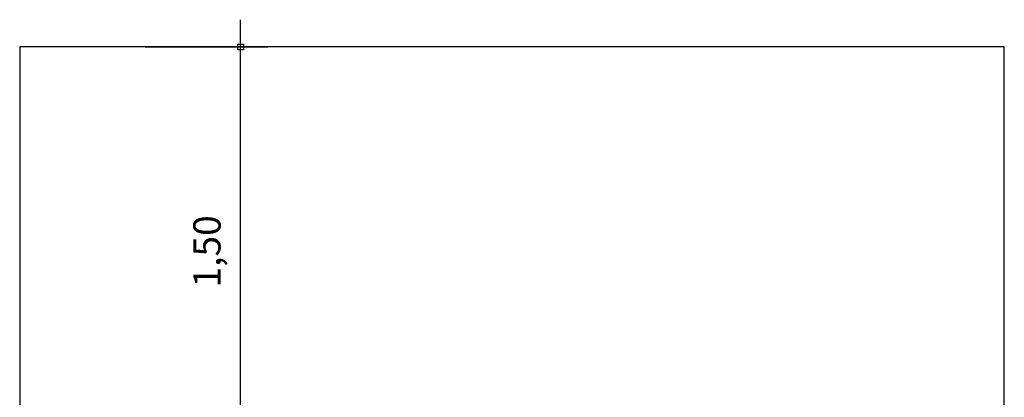
# Model space of a CAD drawing. Extents: x -1541 to 98061, y -538 to 410716.
# Drawn here: x -52 to -49, y 18 to 20 of the extents above; entities that cross this region are included whole.
import ezdxf

# ---------------------------------------------------------------- set-up
doc = ezdxf.new("R2010")
doc.units = 0
doc.header["$LTSCALE"] = 0.2
for name, color, linetype in [('ARQ-___-___-CTA', 240, 'Continuous'), ('ARQ-___-___-VST', 9, 'Continuous'), ('ARQ-ALV-BXA', 1, 'Continuous')]:
    doc.layers.add(name, color=color, linetype=linetype)
doc.styles.add('REGUA80', font='calibri.ttf')
doc.dimstyles.new('Active3D', dxfattribs={"dimtxt": 2, "dimasz": 0.01, "dimexe": 2, "dimexo": 3, "dimgap": 0.98, "dimtad": 1, "dimlfac": -1, "dimrnd": 0.005, "dimzin": 0, "dimtxsty": 'REGUA80', "dimblk": 'COTAPT', "dimcen": 4, "dimdle": 4, "dimclrt": 256, "dimadec": 0, "dimazin": 0, "dimtfac": 1, "dimtmove": 2, "dimatfit": 2, "dimfxl": 1, "dimarcsym": 0})

# ---------------------------------------------------------------- blocks, each defined once
blk = doc.blocks.new('COTAPT')
at = {"color": 0, "linetype": 'ByBlock'}
blk.add_line((0, 0), (200, 0), dxfattribs=at)
at = {"color": 6, "linetype": 'ByBlock'}
blk.add_lwpolyline([(-20, 20), (20, 20), (20, -20), (-20, -20)], close=True, dxfattribs=at)
blk = doc.blocks.new('*D126')
at = {"layer": 'ARQ-___-___-CTA', "color": 0, "lineweight": -2}
for p, q in [((-51.701, 19.5547), (-51.251, 19.5547)), ((-51.351, 18.0552), (-51.351, 19.5542))]:
    blk.add_line(p, q, dxfattribs=at)
at = {"layer": 'Defpoints', "color": 0}
for p in [(-51.851, 19.5547), (-51.351, 19.5547), (-51.851, 18.0547)]:
    blk.add_point(p, dxfattribs=at)
at = {"layer": 'ARQ-___-___-CTA', "color": 0, "lineweight": -2, "xscale": 0.0005, "yscale": 0.0005, "zscale": 0.0005}
for p, rotation in [((-51.351, 19.5547), 90), ((-51.351, 18.0547), 270)]:
    blk.add_blockref('COTAPT', p, dxfattribs=dict(at, rotation=rotation))
at = {"layer": 'ARQ-___-___-CTA', "insert": (-51.4617, 18.8047), "char_height": 0.1, "attachment_point": 5, "rotation": 90, "style": 'REGUA80'}
blk.add_mtext('1,50', dxfattribs=at)

msp = doc.modelspace()

# ---------------------------------------------------------------- linework, layer by layer
at = {"layer": 'ARQ-___-___-VST'}
msp.add_line((-48.5472, 19.5547), (-52.1622, 19.5547), dxfattribs=at)
at = {"layer": 'ARQ-ALV-BXA'}
for p, q in [((-52.1622, 19.5547), (-52.1622, 19.2547)), ((-48.5472, 19.2547), (-48.5472, 19.5547)), ((-52.1622, 19.2547), (-52.1622, 18.0547)), ((-48.5472, 17.9281), (-48.5472, 19.2547))]:
    msp.add_line(p, q, dxfattribs=at)

# ---------------------------------------------------------------- dimensions: what is measured, and where the dimension line sits
at = {"layer": 'ARQ-___-___-CTA'}
dim = msp.add_linear_dim(base=(-51.351, 19.5547), p1=(-51.851, 18.0547), p2=(-51.851, 19.5547), angle=90, dimstyle='Active3D', override={"dimscale": 0.05, "dimse1": 1}, dxfattribs=at)
dim.commit()
dim.dimension.update_dxf_attribs({"geometry": '*D126', "text_midpoint": (-51.4617, 18.8047)})

doc.saveas('drawing.dxf')
